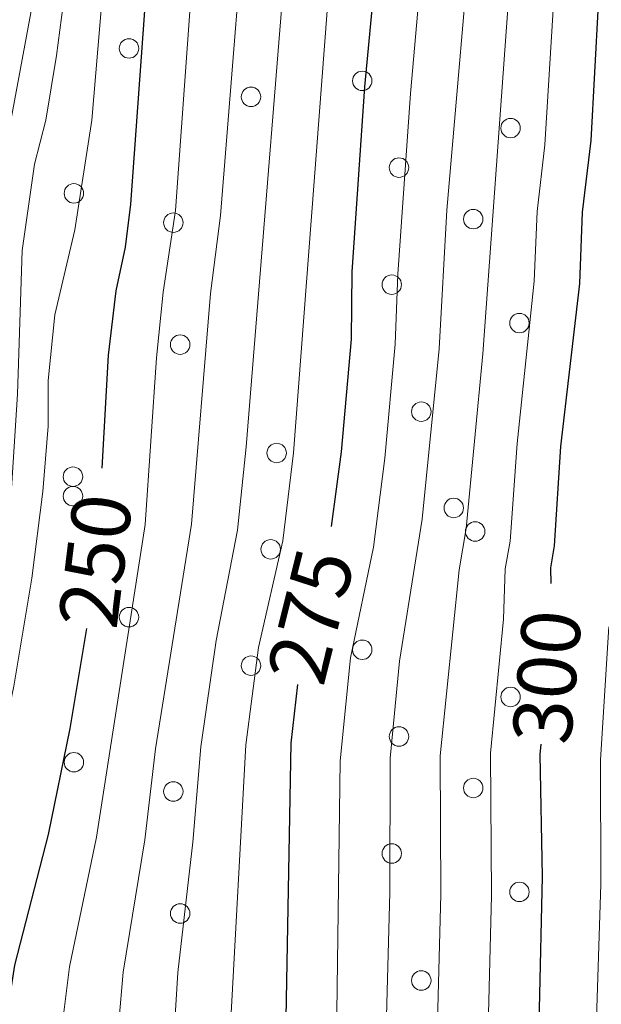
# Model space of a CAD drawing. Units: metres. Extents: x 639761 to 644277, y 4773425 to 4776487.
# Drawn here: x 640787 to 640856, y 4775365 to 4775482 of the extents above; entities that cross this region are included whole.
import ezdxf
from ezdxf.enums import TextEntityAlignment as Align

# ---------------------------------------------------------------- set-up
doc = ezdxf.new("R2010")
doc.units = ezdxf.units.M
doc.header["$MEASUREMENT"] = 0
for name, color, linetype, lineweight in [('Carátula', 7, 'Continuous', 0), ('Elementos auxiliares', 7, 'Continuous', 0), ('Entidades rústicas y varios', 7, 'Continuous', 0), ('Relieve y altimetría', 7, 'Continuous', 0), ('Textos de rotulación', 7, 'Continuous', 0)]:
    doc.layers.add(name, color=color, linetype=linetype, lineweight=lineweight)
doc.styles.add('Style-ariali', font='ariali.shx', dxfattribs={"bigfont": 'arialibig.shx'})

msp = doc.modelspace()

# ---------------------------------------------------------------- linework, layer by layer
at = {"layer": 'Carátula', "color": 7, "linetype": 'Continuous', "lineweight": 0}
msp.add_3dface([(639822.88, 4773424.82), (644276.91, 4773517.65), (644215.02, 4776487.02), (639760.99, 4776394.18)], dxfattribs=at)
at = {"layer": 'Elementos auxiliares', "color": 250, "linetype": 'Continuous', "lineweight": 0}
msp.add_3dface([(640704, 4773836.95), (644094.52, 4773907.62), (644045.59, 4776221.24), (640656.21, 4776150.59)], dxfattribs=at)
at = {"layer": 'Entidades rústicas y varios', "color": 92, "linetype": 'Continuous', "lineweight": 0}
for centre in [(640799.75, 4775478.66), (640827.55, 4775474.79), (640814.29, 4775472.89), (640845.23, 4775469.16), (640831.93, 4775464.45), (640793.18, 4775461.38), (640840.78, 4775458.31), (640805.03, 4775457.89), (640831.07, 4775450.5), (640846.29, 4775445.92), (640805.85, 4775443.35), (640834.59, 4775435.36), (640817.35, 4775430.43), (640793.07, 4775427.61), (640793.07, 4775425.29), (640838.46, 4775423.88), (640841.01, 4775421.07), (640816.64, 4775418.95), (640799.75, 4775410.86), (640827.55, 4775406.98), (640814.29, 4775405.08), (640845.23, 4775401.35), (640831.93, 4775396.64), (640793.18, 4775393.57), (640805.03, 4775390.08), (640840.78, 4775390.5), (640831.07, 4775382.69), (640846.29, 4775378.11), (640805.85, 4775375.54), (640834.59, 4775367.55)]:
    msp.add_circle(centre, 1.16, dxfattribs=at)
at = {"layer": 'Relieve y altimetría', "color": 36, "linetype": 'Continuous', "lineweight": 30, "flags": 128}
for points, elevation in [([(640796.57, 4775428.64), (640797.31, 4775442.08), (640798.21, 4775449.77), (640799.32, 4775454.95), (640799.95, 4775460.1), (640802.72, 4775497.99), (640803.77, 4775505.69), (640804.13, 4775519.2), (640803.86, 4775554.78), (640803.42, 4775567.8), (640802.15, 4775578.53), (640801.57, 4775591.76), (640802.01, 4775599.59), (640802.86, 4775604.67), (640804.36, 4775620.68), (640804.07, 4775645.03), (640803.64, 4775656.02), (640802.09, 4775672.08), (640799.61, 4775690.72), (640799.35, 4775694.15)], 250), ([(640823.87, 4775421.66), (640825.07, 4775430.58), (640826.27, 4775443.99), (640826.37, 4775452.03), (640827.88, 4775474.06), (640829.87, 4775495.51), (640830.2, 4775503.67), (640829.9, 4775534.65), (640830.05, 4775567.06), (640830.67, 4775572.27), (640831.26, 4775574.7), (640833.14, 4775579.65), (640834.89, 4775587.96), (640836.55, 4775601.36), (640836.32, 4775627.96), (640836.56, 4775641.21), (640837.46, 4775657.2), (640837.56, 4775665.59), (640837.22, 4775670.69), (640838.42, 4775683.71), (640838.39, 4775684.24)], 275), ([(640850.07, 4775414.88), (640850.04, 4775416.74), (640850.47, 4775419.35), (640851.21, 4775431.19), (640853.47, 4775450.63), (640853.79, 4775459.15), (640854.83, 4775467.68), (640855.71, 4775483.91)], 300), ([(640765.9, 4775222.51), (640764.97, 4775235.38), (640763.49, 4775245.45), (640763.17, 4775253.19), (640760.15, 4775270.94), (640759.88, 4775276.04), (640760.14, 4775283.78), (640761.91, 4775288.77), (640763.48, 4775290.71), (640767.37, 4775294.07), (640769.05, 4775295.93), (640773.69, 4775303.9), (640775.68, 4775310.94), (640775.88, 4775320.83), (640777.31, 4775333.75), (640782.18, 4775353.11), (640785.26, 4775363.7), (640786.15, 4775369.38), (640790.14, 4775384.94), (640792.75, 4775397.59), (640794.71, 4775409.53)], 250), ([(640765.63, 4775067.4), (640766.07, 4775110.84), (640767.07, 4775121.27), (640769.25, 4775132.42), (640774.67, 4775146.71), (640776.29, 4775148.62), (640779.06, 4775152.93), (640787.64, 4775162.54), (640791.37, 4775165.9), (640796.46, 4775171.91), (640804.09, 4775182.46), (640806.61, 4775187.24), (640809.91, 4775197.45), (640813.46, 4775212.7), (640815.38, 4775227.13), (640815.55, 4775244.64), (640816.3, 4775255.53), (640815.97, 4775260.97), (640816.6, 4775279.31), (640816.75, 4775315.95), (640818.46, 4775360.93), (640819.07, 4775395.85), (640819.87, 4775402.85)], 275), ([(640844.61, 4775231.47), (640846.66, 4775253.88), (640848.55, 4775295.48), (640848.7, 4775305.92), (640848.29, 4775313.34), (640847.95, 4775332.5), (640849.02, 4775379.95), (640848.77, 4775394.49), (640848.87, 4775395.72)], 300)]:
    msp.add_lwpolyline(points, dxfattribs=dict(at, elevation=elevation))
at = {"layer": 'Relieve y altimetría', "color": 36, "linetype": 'Continuous', "lineweight": 0, "flags": 128}
for points, elevation in [([(640789.83, 4775226.24), (640789.73, 4775235.54), (640788.25, 4775248.23), (640787.68, 4775258.41), (640787.01, 4775263.87), (640787.02, 4775271.92), (640787.47, 4775279.87), (640788.34, 4775284.8), (640790.34, 4775292.1), (640791.71, 4775299.51), (640792.27, 4775319.88), (640793.27, 4775332.33), (640798.54, 4775362.59), (640799.06, 4775368.56), (640801.63, 4775384.33), (640802.92, 4775395.18), (640807.21, 4775421.95), (640809.46, 4775449.46), (640810.65, 4775458.76), (640814.34, 4775504.88)], 260), ([(640798.39, 4775227.74), (640798.29, 4775236.95), (640797.53, 4775245.37), (640797.36, 4775256.51), (640796.69, 4775263.98), (640797.18, 4775279.69), (640800.04, 4775299.45), (640800.39, 4775317.97), (640801.29, 4775331.87), (640805.18, 4775362.04), (640805.58, 4775368.52), (640807.37, 4775384.03), (640808.31, 4775395.4), (640810.12, 4775408.1), (640812.68, 4775421.24), (640813.73, 4775431.18), (640819.63, 4775504.48)], 265), ([(640806.88, 4775227.44), (640806.54, 4775245.01), (640806.88, 4775255.27), (640806.43, 4775266.22), (640807.02, 4775281.99), (640808.36, 4775299.38), (640808.62, 4775318.21), (640809.31, 4775331.4), (640811.82, 4775361.48), (640813.69, 4775395.63), (640815.2, 4775407.25), (640818.07, 4775419.98), (640819.35, 4775430.46), (640824.87, 4775502.99)], 270), ([(640776.28, 4775358.53), (640779.99, 4775376.41), (640783.17, 4775388.98), (640786.04, 4775402.64), (640788.17, 4775415.51), (640789.47, 4775425.85), (640790.11, 4775433.64), (640790.13, 4775439.07), (640790.89, 4775446.89), (640793.31, 4775457.05), (640795.33, 4775470.09), (640797.68, 4775497.87)], 245), ([(640820.92, 4775226.02), (640821.54, 4775244), (640822.37, 4775255.2), (640822.15, 4775260.2), (640822.84, 4775279.22), (640823.03, 4775315.12), (640824.48, 4775360.73), (640824.91, 4775393.73), (640826.15, 4775406.01), (640828.9, 4775419.2), (640830.24, 4775429.83), (640831.49, 4775443.42), (640831.79, 4775451.75), (640833.3, 4775473.28), (640835.42, 4775497.17)], 280), ([(640826.25, 4775223.28), (640828.44, 4775254.87), (640828.33, 4775259.87), (640829.42, 4775296.28), (640829.56, 4775330.9), (640830.86, 4775378.05), (640830.88, 4775394.04), (640832.01, 4775405.62), (640834.71, 4775422.55), (640836.71, 4775442.84), (640837.65, 4775459.37), (640840.93, 4775497.58)], 285), ([(640793.08, 4775492.97), (640791.12, 4775477.82), (640789.84, 4775470.11), (640788.5, 4775464.86), (640787.03, 4775454.57), (640786.46, 4775437.45), (640785.65, 4775424.98), (640784.69, 4775415.79), (640783.1, 4775405.91), (640770.51, 4775353.02)], 240), ([(640765.55, 4775345.41), (640774.27, 4775387.92), (640778.05, 4775403.16), (640780.19, 4775413.17), (640780.89, 4775418.24), (640781.19, 4775425.49), (640781.18, 4775440.86), (640781.57, 4775443.33), (640783.24, 4775448.2), (640783.73, 4775450.65), (640783.91, 4775460.84), (640789.67, 4775491.72)], 235), ([(640781.42, 4775227.45), (640781.1, 4775236.77), (640779.11, 4775248.58), (640777.33, 4775264), (640777.25, 4775272.24), (640777.76, 4775280.06), (640778.16, 4775282.53), (640781.51, 4775292.01), (640783.39, 4775299.58), (640783.74, 4775302.06), (640784.04, 4775320), (640785.24, 4775332.8), (640791.9, 4775363.15), (640792.64, 4775369.19), (640795.88, 4775384.64), (640801.67, 4775421.92), (640803.04, 4775441.77), (640803.83, 4775449.61), (640805.29, 4775459.33), (640807.44, 4775489.16)], 255), ([(640781.76, 4775065.59), (640785.24, 4775114.45), (640789.06, 4775129.56), (640791.29, 4775135.96), (640794.21, 4775141.55), (640807.74, 4775158.43), (640817.4, 4775172.63), (640821.66, 4775181.51), (640825.17, 4775191.96), (640829.13, 4775208.54), (640831.79, 4775222.38), (640832.95, 4775232.73), (640834.52, 4775254.54), (640835.8, 4775296.01), (640835.69, 4775330.88), (640836.9, 4775377.86), (640836.85, 4775394.34), (640839.1, 4775416.49), (640839.93, 4775421.44), (640841.93, 4775442.27), (640844.95, 4775483.95)], 290), ([(640838.78, 4775232.1), (640840.59, 4775254.21), (640842.17, 4775295.75), (640842.3, 4775306.1), (640841.98, 4775312.53), (640841.82, 4775332.19), (640842.95, 4775377.68), (640842.82, 4775394.64), (640844.4, 4775410.64), (640844.57, 4775416.61), (640845.17, 4775419.94), (640846.03, 4775431.57), (640848.05, 4775450.91), (640848.41, 4775459.22), (640849.31, 4775467.17), (640850.33, 4775483.93)], 295), ([(640799.2, 4775070.65), (640802.96, 4775093.04), (640805, 4775107.75), (640805.88, 4775111.13), (640810.34, 4775126.17), (640812.3, 4775130.4), (640820, 4775140.6), (640825.85, 4775149.43), (640831.08, 4775159.3), (640834.71, 4775165.16), (640838.07, 4775172.75), (640841.9, 4775183.7), (640844.48, 4775194.63), (640849.06, 4775217.25), (640851.01, 4775230.27), (640852.57, 4775253.43), (640854.39, 4775291.26), (640854.71, 4775307.69), (640854.46, 4775331.02), (640856, 4775379.05), (640855.94, 4775393.86), (640856.96, 4775409.72)], 305)]:
    msp.add_lwpolyline(points, dxfattribs=dict(at, elevation=elevation))

# ---------------------------------------------------------------- texts
at = {"layer": 'Textos de rotulación', "color": 27, "linetype": 'Continuous', "lineweight": 0, "style": 'Style-ariali'}
for s, rotation, p in [('250', 83.0268, (640795.74, 4775417.57, 250)), ('275', 76.024, (640821.42, 4775410.98, 275)), ('300', 85.1415, (640849.56, 4775403.75, 300))]:
    msp.add_text(s, height=7, rotation=rotation, dxfattribs=at).set_placement(p, align=Align.MIDDLE_CENTER)

doc.saveas('drawing.dxf')
